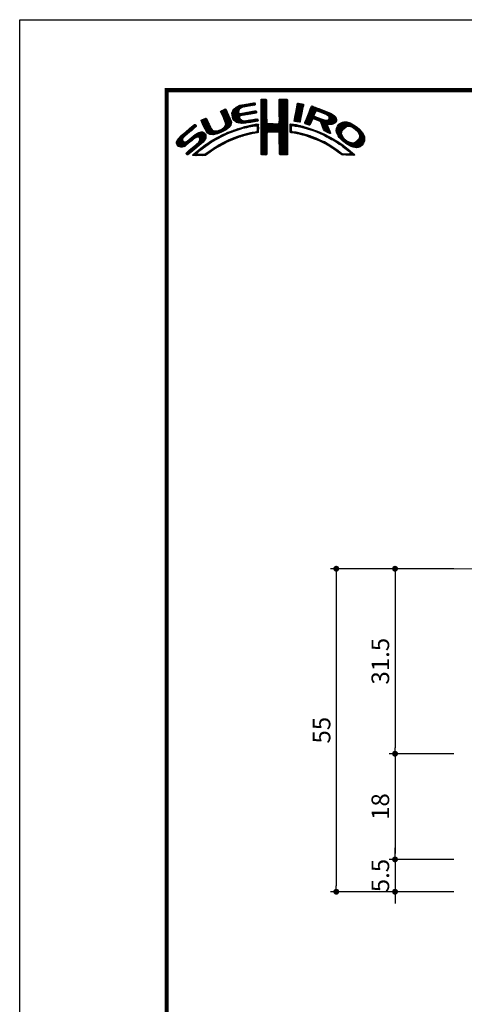
# Model space of a CAD drawing. Extents: x -20 to 440, y -20 to 317.
# Drawn here: x 0 to 76, y 129 to 297 of the extents above; entities that cross this region are included whole.
import ezdxf

# ---------------------------------------------------------------- set-up
doc = ezdxf.new("R2010")
doc.units = 0
doc.header["$LTSCALE"] = 5
doc.header["$MEASUREMENT"] = 0
doc.linetypes.add('CENTER', pattern=[2, 1.25, -0.25, 0.25, -0.25])
doc.layers.get('0').update_dxf_attribs({"linetype": 'CONTINUOUS'})
doc.layers.get('DEFPOINTS').update_dxf_attribs({"color": 252, "linetype": 'CONTINUOUS'})
doc.layers.add('CENTER', color=6, linetype='CENTER', lineweight=5)
doc.layers.add('SUNPOU', color=11, linetype='CONTINUOUS')
doc.layers.add('ZUWAKU', color=5, linetype='CONTINUOUS')
doc.styles.get("Standard").update_dxf_attribs({"font": 'txt', "bigfont": 'extfont.shx'})
doc.dimstyles.get("Standard").update_dxf_attribs({"dimtxt": 0.18, "dimasz": 0.18, "dimexe": 0.18, "dimexo": 0.0625, "dimgap": 0.09, "dimtad": 0, "dimtih": 1, "dimtoh": 1, "dimdec": 4, "dimzin": 0, "dimdsep": 46, "dimtxsty": 'Standard', "dimcen": 0.09, "dimadec": 0, "dimazin": 0, "dimtfac": 1, "dimtdec": 4, "dimtofl": 0, "dimtmove": 2, "dimatfit": 3, "dimfxl": 1, "dimtolj": 1, "dimtzin": 0, "dimarcsym": 0})

# ---------------------------------------------------------------- blocks, each defined once
blk = doc.blocks.new('_DOT')
at = {"color": 0, "linetype": 'ByBlock'}
blk.add_line((-0.5, 0), (-1, 0), dxfattribs=at)
at = {"color": 0, "linetype": 'ByBlock', "const_width": 0.5}
blk.add_lwpolyline([(-0.25, 0, 1), (0.25, 0, 1)], format="xyb", close=True, dxfattribs=at)
blk = doc.blocks.new('*D5')
at = {"layer": 'DEFPOINTS', "color": 0, "transparency": 16777216}
for p in [(73.86, 203.51), (63.86, 172.01), (73.86, 172.01)]:
    blk.add_point(p, dxfattribs=at)
at = {"layer": 'SUNPOU', "color": 0, "lineweight": -2, "transparency": 16777216}
for p, q in [((73.86, 203.51), (62.86, 203.51)), ((63.86, 202.51), (63.86, 173.01)), ((73.86, 172.01), (62.86, 172.01))]:
    blk.add_line(p, q, dxfattribs=at)
for p, rotation in [((63.86, 203.51), 90), ((63.86, 172.01), 270)]:
    blk.add_blockref('_DOT', p, dxfattribs=dict(at, rotation=rotation))
at = {"layer": 'SUNPOU', "color": 4, "transparency": 16777216, "insert": (61.36, 187.76), "char_height": 3, "attachment_point": 5, "rotation": 90}
blk.add_mtext('\\A1;31.5', dxfattribs=at)
blk = doc.blocks.new('*D7')
at = {"layer": 'DEFPOINTS', "color": 0, "transparency": 16777216}
for p in [(73.86, 154.01), (63.86, 148.51), (73.86, 148.51)]:
    blk.add_point(p, dxfattribs=at)
at = {"layer": 'SUNPOU', "color": 0, "lineweight": -2, "transparency": 16777216}
for p, q in [((63.86, 155.01), (63.86, 156.01)), ((73.86, 154.01), (62.86, 154.01)), ((63.86, 154.01), (63.86, 148.51)), ((73.86, 148.51), (62.86, 148.51)), ((63.86, 147.51), (63.86, 146.51))]:
    blk.add_line(p, q, dxfattribs=at)
for p, rotation in [((63.86, 154.01), 270), ((63.86, 148.51), 90)]:
    blk.add_blockref('_DOT', p, dxfattribs=dict(at, rotation=rotation))
at = {"layer": 'SUNPOU', "color": 4, "transparency": 16777216, "insert": (61.36, 151.26), "char_height": 3, "attachment_point": 5, "rotation": 90}
blk.add_mtext('\\A1;5.5', dxfattribs=at)
blk = doc.blocks.new('*D4')
at = {"layer": 'DEFPOINTS', "color": 0, "transparency": 16777216}
for p in [(73.86, 203.51), (53.86, 148.51), (73.86, 148.51)]:
    blk.add_point(p, dxfattribs=at)
at = {"layer": 'SUNPOU', "color": 0, "lineweight": -2, "transparency": 16777216}
for p, q in [((73.86, 203.51), (52.86, 203.51)), ((53.86, 202.51), (53.86, 149.51)), ((73.86, 148.51), (52.86, 148.51))]:
    blk.add_line(p, q, dxfattribs=at)
for p, rotation in [((53.86, 203.51), 90), ((53.86, 148.51), 270)]:
    blk.add_blockref('_DOT', p, dxfattribs=dict(at, rotation=rotation))
at = {"layer": 'SUNPOU', "color": 4, "transparency": 16777216, "insert": (51.36, 176.01), "char_height": 3, "attachment_point": 5, "rotation": 90}
blk.add_mtext('\\A1;55', dxfattribs=at)
blk = doc.blocks.new('*D14')
at = {"layer": 'DEFPOINTS', "color": 0, "transparency": 16777216}
for p in [(73.86, 172.01), (63.86, 154.01), (73.86, 154.01)]:
    blk.add_point(p, dxfattribs=at)
at = {"layer": 'SUNPOU', "color": 0, "lineweight": -2, "transparency": 16777216}
for p, q in [((73.86, 172.01), (62.86, 172.01)), ((63.86, 171.01), (63.86, 155.01)), ((73.86, 154.01), (62.86, 154.01))]:
    blk.add_line(p, q, dxfattribs=at)
for p, rotation in [((63.86, 172.01), 90), ((63.86, 154.01), 270)]:
    blk.add_blockref('_DOT', p, dxfattribs=dict(at, rotation=rotation))
at = {"layer": 'SUNPOU', "color": 4, "transparency": 16777216, "insert": (61.36, 163.01), "char_height": 3, "attachment_point": 5, "rotation": 90}
blk.add_mtext('\\A1;18', dxfattribs=at)
blk = doc.blocks.new('*X2')
at = {"color": 0}
for p, q in [((9.78, 7.31), (11.28, 8.8)), ((9.78, 7.48), (11.03, 8.74)), ((9.81, 7.15), (11.49, 8.84)), ((9.83, 7), (11.7, 8.87)), ((9.86, 7.74), (10.7, 8.58)), ((11.27, 8.27), (11.91, 8.91)), ((11.62, 8.44), (12.13, 8.94)), ((11.84, 8.48), (12.34, 8.99)), ((12.06, 8.53), (12.57, 9.03)), ((12.28, 8.57), (12.78, 9.07)), ((12.49, 8.6), (13, 9.11)), ((12.7, 8.63), (13.22, 9.15)), ((12.91, 8.67), (13.43, 9.19)), ((13.13, 8.71), (13.61, 9.19)), ((13.34, 8.74), (13.67, 9.08)), ((13.55, 8.78), (13.7, 8.93)), ((14.71, 9.59), (14.94, 9.82)), ((14.71, 9.41), (15.11, 9.81)), ((14.71, 9.23), (15.28, 9.8)), ((14.71, 9.06), (15.45, 9.79)), ((14.71, 8.88), (15.6, 9.77)), ((14.71, 8.7), (15.64, 9.63)), ((14.71, 8.53), (15.65, 9.46)), ((14.71, 8.35), (15.65, 9.28)), ((14.71, 8.17), (15.65, 9.11)), ((14.71, 8), (15.65, 8.93)), ((14.71, 7.82), (15.65, 8.75)), ((14.71, 7.64), (15.65, 8.58)), ((14.71, 7.47), (15.65, 8.4)), ((14.72, 9.77), (14.75, 9.8)), ((17.8, 8.08), (19.21, 9.49)), ((17.8, 7.9), (19.21, 9.31)), ((17.8, 7.72), (19.21, 9.14)), ((17.8, 7.55), (19.21, 8.96)), ((17.81, 8.44), (19.15, 9.78)), ((17.81, 8.26), (19.21, 9.66)), ((17.81, 7.38), (19.21, 8.78)), ((17.81, 7.21), (19.22, 8.61)), ((17.82, 8.63), (18.98, 9.79)), ((17.82, 8.8), (18.8, 9.79)), ((17.82, 8.98), (18.63, 9.79)), ((17.82, 9.16), (18.45, 9.79)), ((17.82, 9.34), (18.27, 9.79)), ((17.82, 9.51), (18.09, 9.79)), ((17.82, 9.69), (17.92, 9.79)), ((17.82, 7.04), (19.22, 8.43)), ((20.51, 7.08), (21.83, 8.39)), ((20.56, 7.3), (21.92, 8.66)), ((20.6, 7.52), (21.95, 8.86)), ((20.64, 7.74), (21.89, 8.98)), ((20.69, 7.96), (21.74, 9.01)), ((20.73, 8.18), (21.59, 9.04)), ((20.77, 8.4), (21.44, 9.07)), ((20.82, 8.62), (21.3, 9.1)), ((20.86, 8.84), (21.15, 9.13)), ((20.9, 9.06), (20.98, 9.14)), ((22.71, 7.15), (23.99, 8.43)), ((22.84, 7.46), (23.86, 8.48)), ((22.95, 7.75), (23.73, 8.52)), ((23.05, 8.02), (23.6, 8.58)), ((23.17, 8.32), (23.48, 8.63)), ((23.32, 8.65), (23.33, 8.66)), ((7.83, 7.66), (8.04, 7.86)), ((7.88, 7.52), (8.42, 8.06)), ((7.94, 7.41), (8.66, 8.13)), ((8, 7.29), (8.74, 8.03)), ((8.06, 7.17), (8.81, 7.92)), ((8.12, 7.05), (8.86, 7.8)), ((8.17, 6.94), (8.92, 7.68)), ((8.23, 6.82), (8.97, 7.55)), ((8.29, 6.7), (9.02, 7.43)), ((8.35, 6.58), (9.08, 7.31)), ((8.4, 6.46), (9.14, 7.19)), ((8.45, 6.33), (9.19, 7.07)), ((8.51, 6.21), (9.25, 6.95)), ((8.56, 6.08), (9.3, 6.83)), ((8.61, 5.96), (9.36, 6.71)), ((9.85, 6.85), (11, 7.99)), ((9.88, 6.7), (10.92, 7.74)), ((9.9, 6.54), (10.91, 7.55)), ((9.95, 6.41), (10.96, 7.43)), ((10.03, 8.08), (10.18, 8.24)), ((10.03, 6.31), (11.08, 7.36)), ((10.11, 6.22), (11.27, 7.38)), ((10.2, 6.13), (11.49, 7.42)), ((10.29, 6.05), (11.04, 6.8)), ((11.23, 6.99), (11.71, 7.47)), ((11.44, 7.02), (11.93, 7.51)), ((11.67, 7.07), (12.15, 7.55)), ((11.89, 7.12), (12.37, 7.59)), ((12.08, 7.13), (12.58, 7.63)), ((12.29, 7.16), (12.8, 7.67)), ((12.5, 7.2), (13.01, 7.71)), ((12.72, 7.24), (13.23, 7.75)), ((12.94, 7.28), (13.45, 7.79)), ((13.15, 7.32), (13.66, 7.83)), ((13.37, 7.35), (13.86, 7.85)), ((13.58, 7.39), (13.93, 7.74)), ((13.79, 7.43), (13.96, 7.59)), ((14.71, 7.29), (15.65, 8.23)), ((14.71, 7.11), (15.65, 8.05)), ((14.71, 6.94), (15.65, 7.87)), ((14.71, 6.76), (15.65, 7.7)), ((14.71, 6.58), (15.65, 7.52)), ((14.71, 6.41), (15.65, 7.34)), ((14.71, 6.23), (15.65, 7.17)), ((14.71, 6.05), (15.65, 6.99)), ((14.71, 5.88), (15.66, 6.82)), ((16.38, 4.18), (19.23, 7.03)), ((16.55, 4.18), (19.23, 6.85)), ((17.73, 5.71), (19.23, 7.21)), ((17.8, 5.95), (19.22, 7.38)), ((17.81, 6.14), (19.22, 7.56)), ((17.82, 6.86), (19.22, 8.26)), ((17.82, 6.33), (19.22, 7.73)), ((17.83, 6.69), (19.22, 8.08)), ((17.83, 6.52), (19.22, 7.91)), ((20.35, 6.2), (21.66, 7.52)), ((20.38, 6.06), (21.62, 7.3)), ((20.39, 6.42), (21.7, 7.73)), ((20.43, 6.64), (21.75, 7.96)), ((20.47, 6.86), (21.78, 8.17)), ((20.51, 6.01), (21.58, 7.08)), ((20.66, 5.98), (21.53, 6.85)), ((22.15, 5.71), (23.92, 7.48)), ((22.23, 5.97), (24.49, 8.22)), ((22.24, 5.62), (23.8, 7.18)), ((22.35, 6.26), (24.36, 8.27)), ((22.37, 5.58), (23.76, 6.97)), ((22.46, 6.55), (24.23, 8.32)), ((22.51, 5.54), (23.83, 6.86)), ((22.58, 6.85), (24.11, 8.38)), ((23.58, 6.44), (23.95, 6.8)), ((23.74, 6.41), (24.08, 6.75)), ((24.25, 7.81), (24.62, 8.18)), ((24.4, 7.78), (24.74, 8.13)), ((24.53, 7.73), (24.87, 8.08)), ((24.65, 7.68), (25, 8.03)), ((24.78, 7.63), (25.13, 7.98)), ((24.9, 7.58), (25.25, 7.93)), ((25.03, 7.53), (25.38, 7.88)), ((25.15, 7.47), (25.51, 7.83)), ((25.17, 5.19), (27.06, 7.09)), ((25.22, 5.06), (27.16, 7.01)), ((25.26, 4.93), (27.25, 6.92)), ((25.28, 7.42), (25.64, 7.78)), ((25.31, 4.8), (27.33, 6.82)), ((25.4, 7.37), (25.77, 7.73)), ((25.53, 7.32), (25.89, 7.68)), ((25.66, 7.27), (26.02, 7.64)), ((25.78, 7.22), (26.15, 7.59)), ((25.9, 7.16), (26.28, 7.54)), ((26, 7.09), (26.4, 7.49)), ((26.09, 7), (26.53, 7.44)), ((26.18, 6.91), (26.66, 7.39)), ((26.18, 5.49), (27.41, 6.73)), ((26.24, 6.44), (26.96, 7.16)), ((26.25, 6.8), (26.76, 7.31)), ((26.26, 6.64), (26.86, 7.24)), ((0.31, 2.26), (3.52, 5.46)), ((0.31, 2.43), (3.33, 5.45)), ((1.84, 3.61), (3.59, 5.36)), ((2.86, 4.45), (3.67, 5.26)), ((4.52, 6.11), (4.74, 6.33)), ((4.57, 5.98), (5.07, 6.48)), ((4.62, 5.86), (5.35, 6.59)), ((4.68, 5.75), (5.43, 6.49)), ((4.75, 5.63), (5.49, 6.37)), ((4.81, 5.52), (5.55, 6.25)), ((4.87, 5.4), (5.6, 6.13)), ((4.93, 5.28), (5.66, 6.01)), ((4.98, 5.16), (5.71, 5.89)), ((5.04, 5.04), (5.76, 5.76)), ((5.09, 4.92), (5.83, 5.65)), ((5.15, 4.79), (5.89, 5.54)), ((5.2, 4.67), (5.95, 5.42)), ((5.27, 4.56), (6.01, 5.3)), ((5.33, 4.44), (6.07, 5.19)), ((5.39, 4.32), (6.13, 5.07)), ((7.58, 4.04), (9.63, 6.09)), ((7.86, 4.15), (9.65, 5.94)), ((8.23, 4.34), (9.65, 5.76)), ((8.6, 5.24), (9.58, 6.22)), ((8.61, 4.54), (9.59, 5.52)), ((8.66, 5.84), (9.42, 6.59)), ((8.69, 5.68), (9.47, 6.47)), ((8.7, 5.52), (9.53, 6.34)), ((9.25, 5), (9.32, 5.07)), ((10.39, 5.97), (11.06, 6.64)), ((10.49, 5.89), (11.12, 6.53)), ((10.6, 5.83), (11.22, 6.44)), ((10.73, 5.78), (11.31, 6.36)), ((10.88, 5.75), (11.41, 6.28)), ((11.03, 5.73), (11.52, 6.21)), ((11.19, 5.71), (11.65, 6.17)), ((11.34, 5.68), (11.8, 6.14)), ((11.51, 5.68), (11.97, 6.14)), ((11.55, 4.84), (11.81, 5.09)), ((11.71, 5.7), (12.18, 6.17)), ((11.79, 4.9), (12.06, 5.16)), ((11.9, 5.72), (12.39, 6.21)), ((12.03, 4.96), (12.28, 5.21)), ((12.08, 5.72), (12.6, 6.24)), ((12.26, 5.01), (12.51, 5.26)), ((12.32, 5.78), (12.81, 6.27)), ((12.48, 5.06), (12.74, 5.32)), ((12.52, 5.8), (13.02, 6.31)), ((12.71, 5.11), (12.97, 5.37)), ((12.72, 5.83), (13.24, 6.34)), ((12.92, 5.85), (13.45, 6.38)), ((12.93, 5.15), (13.2, 5.43)), ((13.14, 5.89), (13.66, 6.41)), ((13.16, 5.2), (13.42, 5.47)), ((13.36, 5.94), (13.88, 6.46)), ((13.38, 5.25), (13.64, 5.51)), ((13.58, 5.98), (14.08, 6.48)), ((13.61, 5.3), (13.86, 5.56)), ((13.78, 5.3), (14.07, 5.58)), ((13.8, 6.02), (14.16, 6.38)), ((13.94, 5.28), (14.23, 5.57)), ((14.02, 6.06), (14.2, 6.24)), ((14.03, 5.19), (14.26, 5.42)), ((14.06, 4.87), (14.25, 5.06)), ((14.07, 5.05), (14.25, 5.23)), ((14.71, 5.7), (15.66, 6.64)), ((14.71, 5.52), (15.66, 6.47)), ((14.71, 5.35), (15.67, 6.3)), ((14.71, 5.17), (15.67, 6.13)), ((14.71, 4.99), (15.69, 5.96)), ((14.71, 4.82), (15.7, 5.8)), ((14.71, 4.64), (15.78, 5.71)), ((14.72, 3.76), (16.63, 5.67)), ((14.72, 3.94), (16.45, 5.67)), ((14.72, 4.11), (16.28, 5.67)), ((14.72, 4.29), (16.1, 5.67)), ((14.72, 4.46), (15.92, 5.67)), ((14.72, 3.58), (16.8, 5.66)), ((14.72, 3.41), (16.97, 5.65)), ((14.72, 3.23), (17.13, 5.64)), ((15.84, 4.18), (17.3, 5.63)), ((16.02, 4.18), (17.47, 5.62)), ((16.2, 4.18), (17.68, 5.66)), ((16.73, 4.18), (19.23, 6.68)), ((16.91, 4.18), (19.23, 6.5)), ((17.09, 4.18), (19.23, 6.33)), ((17.27, 4.19), (19.23, 6.15)), ((17.44, 4.19), (19.23, 5.97)), ((17.62, 4.19), (19.23, 5.8)), ((17.73, 4.12), (19.23, 5.62)), ((17.79, 4.01), (19.23, 5.44)), ((17.8, 3.84), (19.23, 5.27)), ((17.81, 3.67), (19.23, 5.09)), ((19.67, 5), (20.21, 5.54)), ((19.67, 4.82), (19.9, 5.05)), ((19.68, 5.54), (19.73, 5.59)), ((19.68, 5.36), (19.89, 5.57)), ((19.68, 5.18), (20.05, 5.56)), ((20.16, 5.31), (20.37, 5.52)), ((20.32, 5.29), (20.52, 5.5)), ((20.45, 5.25), (20.68, 5.47)), ((20.61, 5.23), (20.81, 5.43)), ((20.79, 5.23), (20.96, 5.4)), ((20.81, 5.96), (21.48, 6.63)), ((20.93, 5.2), (21.1, 5.37)), ((20.97, 5.94), (21.45, 6.42)), ((21.07, 5.16), (21.25, 5.34)), ((21.12, 5.92), (21.42, 6.21)), ((21.21, 5.13), (21.39, 5.31)), ((21.28, 5.9), (21.39, 6.01)), ((21.35, 5.09), (21.52, 5.26)), ((21.5, 5.06), (21.66, 5.22)), ((21.63, 5.02), (21.82, 5.2)), ((21.77, 4.97), (21.95, 5.16)), ((21.92, 4.95), (22.09, 5.12)), ((22.06, 4.92), (22.23, 5.08)), ((22.2, 4.88), (22.38, 5.05)), ((22.64, 5.49), (23.43, 6.28)), ((22.77, 5.45), (23.27, 5.94)), ((22.91, 5.41), (23.14, 5.64)), ((23.88, 6.38), (24.21, 6.71)), ((24.01, 6.33), (24.33, 6.66)), ((24.13, 6.27), (24.46, 6.61)), ((24.25, 6.22), (24.59, 6.56)), ((24.38, 6.17), (24.71, 6.51)), ((24.51, 6.12), (24.84, 6.46)), ((24.64, 6.08), (24.97, 6.41)), ((24.77, 6.03), (25.09, 6.36)), ((24.85, 5.94), (25.22, 6.31)), ((24.93, 5.84), (25.35, 6.26)), ((24.98, 5.71), (25.5, 6.23)), ((25.02, 5.58), (25.64, 6.19)), ((25.07, 5.45), (25.8, 6.18)), ((25.12, 5.32), (26, 6.2)), ((25.36, 4.68), (26.04, 5.35)), ((25.42, 4.56), (26.06, 5.2)), ((25.48, 4.45), (26.1, 5.07)), ((26.36, 5.5), (27.46, 6.6)), ((26.54, 5.5), (27.51, 6.47)), ((26.72, 5.5), (27.55, 6.33)), ((26.97, 5.58), (27.54, 6.15)), ((27.51, 4.36), (29.12, 5.96)), ((27.52, 4.53), (28.95, 5.97)), ((27.54, 4.21), (29.29, 5.95)), ((27.54, 4.74), (28.76, 5.95)), ((27.6, 4.08), (29.43, 5.92)), ((27.61, 4.98), (28.5, 5.87)), ((27.65, 3.96), (29.57, 5.88)), ((27.71, 3.84), (29.7, 5.84)), ((27.88, 5.43), (28.06, 5.61)), ((29.02, 4.97), (29.84, 5.8)), ((29.42, 5.2), (29.96, 5.74)), ((29.62, 5.23), (30.08, 5.68)), ((29.77, 5.2), (30.19, 5.62)), ((29.91, 5.16), (30.3, 5.55)), ((30.05, 5.12), (30.41, 5.49)), ((30.18, 5.08), (30.53, 5.42)), ((30.3, 5.02), (30.64, 5.36)), ((30.42, 4.96), (30.75, 5.29)), ((30.51, 4.88), (30.85, 5.21)), ((30.61, 4.8), (30.94, 5.13)), ((30.71, 4.72), (31.04, 5.05)), ((0.38, 2.67), (2.31, 4.61)), ((0.6, 3.08), (1.28, 3.75)), ((1.29, 1.65), (3.27, 3.63)), ((1.55, 1.72), (3.8, 3.98)), ((1.92, 1.92), (4.16, 4.16)), ((2.12, 0.35), (5.33, 3.56)), ((2.37, 0.43), (5.32, 3.38)), ((2.87, 2.69), (4.38, 4.21)), ((3.59, 3.24), (4.59, 4.23)), ((3.86, 3.33), (4.76, 4.23)), ((4.04, 3.33), (4.88, 4.18)), ((4.15, 3.27), (4.99, 4.11)), ((4.22, 2.63), (5.3, 3.71)), ((4.25, 3.19), (5.08, 4.02)), ((4.31, 3.08), (5.16, 3.92)), ((4.32, 2.9), (5.24, 3.83)), ((5.45, 4.21), (6.18, 4.94)), ((5.52, 4.11), (6.24, 4.82)), ((5.6, 4.01), (6.3, 4.71)), ((5.72, 3.95), (6.37, 4.6)), ((5.84, 3.89), (6.47, 4.53)), ((5.95, 3.83), (6.58, 4.46)), ((6.09, 3.79), (6.73, 4.43)), ((6.26, 3.78), (6.9, 4.42)), ((6.43, 3.77), (7.08, 4.43)), ((6.59, 3.77), (7.26, 4.43)), ((6.82, 3.81), (7.52, 4.52)), ((6.91, 2.84), (7.47, 3.41)), ((7.04, 3.86), (7.8, 4.62)), ((7.26, 3.9), (8.18, 4.83)), ((7.32, 3.07), (7.83, 3.59)), ((7.72, 3.3), (8.19, 3.77)), ((8.1, 3.51), (8.49, 3.89)), ((8.43, 3.66), (8.84, 4.07)), ((8.76, 3.81), (9.14, 4.19)), ((9.09, 3.96), (9.43, 4.3)), ((9.39, 4.08), (9.73, 4.42)), ((9.68, 4.2), (10, 4.52)), ((9.97, 4.31), (10.26, 4.61)), ((10.04, 2.97), (10.43, 3.36)), ((10.24, 4.41), (10.53, 4.7)), ((10.32, 3.08), (10.71, 3.46)), ((10.51, 4.5), (10.81, 4.8)), ((10.63, 3.21), (10.98, 3.55)), ((10.77, 4.58), (11.08, 4.89)), ((10.89, 3.29), (11.23, 3.63)), ((11.03, 4.67), (11.32, 4.96)), ((11.14, 3.37), (11.49, 3.71)), ((11.3, 4.75), (11.56, 5.02)), ((11.43, 3.48), (11.75, 3.79)), ((11.69, 3.56), (11.99, 3.86)), ((11.93, 3.62), (12.22, 3.91)), ((12.17, 3.68), (12.45, 3.96)), ((12.4, 3.74), (12.67, 4.01)), ((12.63, 3.79), (12.9, 4.06)), ((12.86, 3.85), (13.15, 4.13)), ((13.09, 3.9), (13.34, 4.15)), ((13.32, 3.95), (13.54, 4.17)), ((13.55, 4), (13.76, 4.21)), ((13.77, 4.05), (14.25, 4.53)), ((13.97, 4.07), (14.24, 4.35)), ((14.06, 4.69), (14.26, 4.89)), ((14.06, 4.51), (14.25, 4.71)), ((14.72, 3.06), (15.75, 4.09)), ((14.72, 2.88), (15.69, 3.84)), ((14.73, 2.7), (15.67, 3.65)), ((14.73, 2.53), (15.67, 3.47)), ((17.82, 3.5), (19.23, 4.91)), ((17.82, 3.32), (19.23, 4.74)), ((17.82, 3.15), (19.23, 4.56)), ((17.82, 2.97), (19.23, 4.39)), ((17.83, 2.8), (19.24, 4.21)), ((17.83, 2.63), (19.24, 4.03)), ((17.83, 2.45), (19.24, 3.86)), ((17.84, 2.28), (19.24, 3.68)), ((17.84, 2.1), (19.24, 3.51)), ((19.67, 4.64), (19.9, 4.87)), ((19.67, 4.47), (19.89, 4.69)), ((19.67, 4.29), (19.89, 4.51)), ((19.71, 4.16), (19.94, 4.38)), ((19.83, 4.1), (20.02, 4.29)), ((19.99, 4.08), (20.15, 4.24)), ((20.15, 4.06), (20.31, 4.22)), ((20.29, 4.03), (20.46, 4.2)), ((20.45, 4.01), (20.62, 4.18)), ((20.6, 3.98), (20.77, 4.15)), ((20.75, 3.96), (20.92, 4.12)), ((20.9, 3.93), (21.06, 4.09)), ((21.04, 3.89), (21.21, 4.06)), ((21.19, 3.86), (21.36, 4.03)), ((21.33, 3.83), (21.51, 4.01)), ((21.47, 3.79), (21.65, 3.98)), ((21.61, 3.75), (21.8, 3.95)), ((21.75, 3.72), (21.94, 3.91)), ((21.89, 3.68), (22.07, 3.86)), ((22.03, 3.64), (22.21, 3.82)), ((22.17, 3.61), (22.34, 3.78)), ((22.31, 3.57), (22.47, 3.74)), ((22.34, 4.84), (22.51, 5.01)), ((22.44, 3.52), (22.61, 3.69)), ((22.48, 4.8), (22.64, 4.96)), ((22.57, 3.48), (22.74, 3.65)), ((22.62, 4.76), (22.77, 4.92)), ((22.7, 3.43), (22.88, 3.61)), ((22.75, 4.72), (22.9, 4.87)), ((22.83, 3.39), (23.01, 3.57)), ((22.88, 4.67), (23.04, 4.83)), ((22.96, 3.34), (23.15, 3.52)), ((23.01, 4.63), (23.17, 4.78)), ((23.09, 3.29), (23.28, 3.48)), ((23.15, 4.59), (23.3, 4.74)), ((23.22, 3.25), (23.4, 3.43)), ((23.28, 4.54), (23.43, 4.69)), ((23.35, 3.2), (23.53, 3.38)), ((23.41, 4.5), (23.56, 4.64)), ((23.55, 4.45), (23.69, 4.6)), ((23.68, 4.41), (23.82, 4.55)), ((23.81, 4.37), (23.95, 4.5)), ((23.94, 4.32), (24.07, 4.45)), ((24.06, 4.26), (24.2, 4.4)), ((24.19, 4.21), (24.33, 4.35)), ((24.31, 4.16), (24.45, 4.3)), ((24.43, 4.1), (24.58, 4.25)), ((24.56, 4.05), (24.7, 4.19)), ((24.68, 4), (24.82, 4.14)), ((24.8, 3.94), (24.95, 4.09)), ((24.93, 3.89), (25.07, 4.03)), ((25.05, 3.84), (25.19, 3.98)), ((25.18, 3.79), (25.32, 3.93)), ((25.29, 3.72), (25.44, 3.87)), ((25.41, 3.66), (25.56, 3.82)), ((25.52, 3.6), (25.68, 3.76)), ((25.58, 4.37), (26.16, 4.94)), ((25.65, 3.55), (25.8, 3.7)), ((25.7, 4.31), (26.21, 4.82)), ((25.76, 3.49), (25.92, 3.64)), ((25.82, 4.25), (26.27, 4.7)), ((25.87, 3.42), (26.04, 3.59)), ((25.93, 4.19), (26.32, 4.58)), ((25.99, 3.37), (26.16, 3.53)), ((26.05, 4.13), (26.37, 4.45)), ((26.11, 3.31), (26.27, 3.47)), ((26.17, 4.08), (26.43, 4.33)), ((26.23, 3.25), (26.39, 3.41)), ((26.3, 4.02), (26.47, 4.2)), ((26.42, 3.97), (26.52, 4.07)), ((27.76, 3.72), (28.69, 4.65)), ((27.82, 3.6), (28.46, 4.24)), ((27.88, 3.49), (28.42, 4.02)), ((27.96, 3.38), (28.43, 3.86)), ((28.03, 3.28), (28.48, 3.73)), ((28.12, 3.19), (28.53, 3.6)), ((28.21, 3.1), (28.59, 3.49)), ((28.29, 3.01), (28.66, 3.38)), ((30.17, 1.71), (32.17, 3.71)), ((30.3, 1.67), (32.22, 3.58)), ((30.44, 1.63), (32.27, 3.45)), ((30.8, 4.64), (31.13, 4.97)), ((30.9, 4.56), (31.23, 4.89)), ((30.99, 4.48), (31.33, 4.81)), ((31.09, 4.4), (31.42, 4.73)), ((31.16, 4.29), (31.5, 4.63)), ((31.23, 4.18), (31.58, 4.54)), ((31.3, 4.07), (31.67, 4.44)), ((31.33, 3.05), (32.11, 3.83)), ((31.37, 3.97), (31.75, 4.35)), ((31.42, 3.85), (31.83, 4.25)), ((31.44, 3.33), (32.05, 3.94)), ((31.45, 3.7), (31.91, 4.16)), ((31.48, 3.55), (31.98, 4.05)), ((0.36, 2.13), (1.43, 3.2)), ((0.45, 2.04), (1.37, 2.96)), ((0.53, 1.94), (1.4, 2.81)), ((0.61, 1.85), (1.46, 2.7)), ((0.71, 1.77), (1.55, 2.61)), ((0.84, 1.72), (1.68, 2.56)), ((0.97, 1.68), (1.86, 2.56)), ((1.12, 1.65), (2.25, 2.78)), ((2.04, 0.45), (3.84, 2.25)), ((3.35, 1.23), (5.32, 3.2)), ((3.41, 0.23), (5.25, 2.07)), ((4.41, 2.12), (5.08, 2.78)), ((4.77, 1.41), (5.74, 2.38)), ((5.45, 1.91), (6.25, 2.72)), ((6, 2.29), (6.67, 2.95)), ((6.5, 2.62), (7.08, 3.19)), ((6.79, 1.31), (7.39, 1.91)), ((7.26, 1.6), (7.82, 2.16)), ((7.65, 1.82), (8.19, 2.35)), ((8.04, 2.03), (8.54, 2.53)), ((8.43, 2.25), (8.89, 2.71)), ((8.8, 2.43), (9.25, 2.88)), ((9.13, 2.59), (9.55, 3.01)), ((9.44, 2.73), (9.86, 3.14)), ((9.76, 2.86), (10.16, 3.26)), ((14.73, 2.35), (15.68, 3.3)), ((14.73, 2.18), (15.68, 3.13)), ((14.73, 2), (15.68, 2.95)), ((14.73, 1.83), (15.68, 2.77)), ((14.73, 1.65), (15.67, 2.59)), ((14.73, 1.47), (15.67, 2.41)), ((14.73, 1.3), (15.67, 2.23)), ((14.73, 1.12), (15.67, 2.06)), ((14.74, 0.95), (15.67, 1.88)), ((14.74, 0.77), (15.67, 1.7)), ((17.84, 1.93), (19.24, 3.33)), ((17.84, 1.76), (19.24, 3.15)), ((17.85, 1.58), (19.24, 2.98)), ((17.85, 1.41), (19.24, 2.8)), ((17.85, 1.24), (19.24, 2.63)), ((17.85, 1.06), (19.24, 2.45)), ((17.86, 0.89), (19.24, 2.27)), ((17.87, 0.72), (19.24, 2.1)), ((17.87, 0.55), (19.24, 1.92)), ((17.9, 0.4), (19.24, 1.74)), ((23.48, 3.15), (23.66, 3.33)), ((23.61, 3.11), (23.79, 3.28)), ((23.74, 3.06), (23.92, 3.23)), ((23.87, 3.01), (24.04, 3.18)), ((23.99, 2.96), (24.17, 3.13)), ((24.12, 2.9), (24.29, 3.07)), ((24.24, 2.85), (24.41, 3.02)), ((24.37, 2.8), (24.53, 2.96)), ((24.49, 2.75), (24.65, 2.91)), ((24.61, 2.69), (24.77, 2.85)), ((24.74, 2.64), (24.89, 2.79)), ((24.86, 2.58), (25.01, 2.74)), ((24.97, 2.52), (25.13, 2.68)), ((25.09, 2.46), (25.26, 2.63)), ((25.21, 2.4), (25.38, 2.57)), ((25.33, 2.35), (25.5, 2.52)), ((25.44, 2.29), (25.61, 2.45)), ((25.56, 2.23), (25.72, 2.38)), ((25.68, 2.16), (25.83, 2.32)), ((25.79, 2.1), (25.94, 2.25)), ((25.9, 2.03), (26.05, 2.18)), ((26.01, 1.97), (26.16, 2.12)), ((26.12, 1.9), (26.27, 2.05)), ((26.23, 1.84), (26.38, 1.99)), ((26.34, 3.18), (26.5, 3.34)), ((26.34, 1.77), (26.5, 1.92)), ((26.45, 3.11), (26.61, 3.28)), ((26.45, 1.71), (26.61, 1.86)), ((26.56, 3.05), (26.72, 3.21)), ((26.56, 1.63), (26.72, 1.79)), ((26.66, 1.56), (26.83, 1.73)), ((26.67, 2.98), (26.83, 3.14)), ((26.8, 2.93), (26.94, 3.08)), ((26.93, 2.89), (27.05, 3.01)), ((27.04, 2.82), (27.17, 2.95)), ((27.14, 2.75), (27.28, 2.88)), ((27.25, 2.68), (27.39, 2.82)), ((27.36, 2.61), (27.51, 2.76)), ((27.47, 2.54), (27.62, 2.7)), ((27.58, 2.47), (27.73, 2.63)), ((27.68, 2.4), (27.84, 2.56)), ((27.79, 2.33), (27.95, 2.49)), ((27.89, 2.26), (28.05, 2.42)), ((27.99, 2.18), (28.16, 2.35)), ((28.1, 2.12), (28.27, 2.28)), ((28.21, 2.05), (28.37, 2.21)), ((28.32, 1.98), (28.48, 2.14)), ((28.38, 2.92), (28.72, 3.26)), ((28.42, 1.91), (28.58, 2.06)), ((28.47, 2.84), (28.8, 3.17)), ((28.52, 1.83), (28.68, 1.99)), ((28.56, 2.75), (28.89, 3.08)), ((28.62, 1.75), (28.78, 1.91)), ((28.65, 2.66), (28.97, 2.98)), ((28.73, 1.69), (28.88, 1.84)), ((28.75, 2.59), (29.06, 2.89)), ((28.83, 1.61), (28.98, 1.76)), ((28.85, 2.51), (29.15, 2.81)), ((28.93, 1.53), (29.08, 1.68)), ((28.94, 2.43), (29.25, 2.73)), ((29.04, 2.35), (29.35, 2.66)), ((29.14, 2.27), (29.47, 2.6)), ((29.24, 2.19), (29.59, 2.54)), ((29.35, 2.12), (29.7, 2.48)), ((29.46, 2.06), (29.84, 2.44)), ((29.58, 2), (29.98, 2.4)), ((29.69, 1.94), (30.12, 2.36)), ((29.81, 1.88), (30.26, 2.33)), ((29.92, 1.82), (30.45, 2.34)), ((30.04, 1.76), (30.72, 2.43)), ((30.59, 1.6), (32.31, 3.31)), ((30.74, 1.57), (32.32, 3.15)), ((30.89, 1.54), (32.32, 2.97)), ((31.1, 1.58), (32.31, 2.79)), ((31.33, 1.63), (32.24, 2.54)), ((31.76, 1.89), (31.99, 2.12)), ((1.95, 0.54), (2.7, 1.29)), ((3.09, 0.27), (3.59, 0.76)), ((3.24, 0.23), (4.54, 1.54)), ((3.58, 0.22), (3.83, 0.47)), ((3.75, 0.22), (3.96, 0.42)), ((3.93, 0.21), (4.13, 0.42)), ((4.13, 0.24), (4.31, 0.42)), ((4.3, 0.23), (4.48, 0.41)), ((4.47, 0.22), (4.66, 0.41)), ((4.63, 0.21), (4.84, 0.42)), ((4.82, 0.22), (5.03, 0.43)), ((5, 0.23), (5.28, 0.5)), ((5.19, 0.24), (5.81, 0.86)), ((5.65, 0.52), (6.39, 1.26)), ((6.24, 0.93), (6.9, 1.6)), ((14.74, 0.6), (15.67, 1.53)), ((14.74, 0.42), (15.67, 1.35)), ((14.82, 0.33), (15.67, 1.17)), ((15, 0.32), (15.67, 1)), ((15.17, 0.32), (15.67, 0.82)), ((15.36, 0.33), (15.67, 0.64)), ((15.55, 0.35), (15.67, 0.46)), ((18.01, 0.33), (19.24, 1.57)), ((18.18, 0.32), (19.24, 1.39)), ((18.35, 0.32), (19.24, 1.21)), ((18.52, 0.32), (19.24, 1.04)), ((18.7, 0.31), (19.24, 0.86)), ((18.87, 0.31), (19.24, 0.68)), ((19.07, 0.33), (19.24, 0.51)), ((26.79, 1.51), (26.93, 1.65)), ((26.91, 1.45), (27.04, 1.58)), ((27.01, 1.37), (27.14, 1.51)), ((27.11, 1.3), (27.25, 1.44)), ((27.21, 1.22), (27.35, 1.36)), ((27.31, 1.15), (27.45, 1.29)), ((27.41, 1.07), (27.56, 1.22)), ((27.51, 1), (27.66, 1.15)), ((27.62, 0.92), (27.77, 1.07)), ((27.72, 0.85), (27.87, 1)), ((27.82, 0.77), (27.97, 0.92)), ((27.93, 0.7), (28.07, 0.85)), ((28.03, 0.63), (28.17, 0.77)), ((28.13, 0.55), (28.27, 0.69)), ((28.23, 0.47), (28.37, 0.62)), ((28.33, 0.4), (28.48, 0.55)), ((28.43, 0.32), (28.6, 0.49)), ((28.59, 0.3), (28.78, 0.49)), ((28.76, 0.3), (28.95, 0.49)), ((28.94, 0.3), (29.13, 0.49)), ((29.03, 1.45), (29.18, 1.61)), ((29.11, 0.3), (29.3, 0.49)), ((29.12, 1.37), (29.28, 1.53)), ((29.22, 1.29), (29.38, 1.45)), ((29.29, 0.29), (29.48, 0.48)), ((29.32, 1.21), (29.48, 1.38)), ((29.42, 1.13), (29.58, 1.3)), ((29.46, 0.29), (29.65, 0.48)), ((29.51, 1.05), (29.68, 1.22)), ((29.61, 0.97), (29.77, 1.14)), ((29.64, 0.29), (29.89, 0.55)), ((29.7, 0.88), (29.87, 1.05)), ((29.82, 0.82), (29.96, 0.97)), ((29.82, 0.29), (30.25, 0.73)), ((29.89, 0.72), (30.06, 0.89)), ((29.94, 0.59), (30.15, 0.81)), ((29.99, 0.29), (30.35, 0.65)), ((30.17, 0.29), (30.44, 0.57)), ((30.35, 0.29), (30.54, 0.48)), ((30.52, 0.29), (30.63, 0.4))]:
    blk.add_line(p, q, dxfattribs=at)
blk = doc.blocks.new('LOGO')
for points in [[(13.7, 9.02), (13.7, 8.83), (13.61, 8.79), (13.23, 8.73), (12.56, 8.61), (12.36, 8.59), (11.59, 8.43), (11.36, 8.33), (11.07, 8.13), (10.95, 7.9), (10.89, 7.59), (10.94, 7.45), (11.06, 7.36), (11.26, 7.38), (11.49, 7.42), (12.14, 7.55), (13.62, 7.82), (13.82, 7.85), (13.88, 7.85), (13.95, 7.7), (13.96, 7.54), (13.95, 7.49), (13.83, 7.43), (13, 7.29), (12.17, 7.14), (11.86, 7.12), (11.44, 7.02), (11.15, 6.98), (11.06, 6.86), (11.02, 6.73), (11.09, 6.55), (11.44, 6.25), (11.6, 6.18), (11.89, 6.13), (12.94, 6.29), (13.43, 6.38), (13.67, 6.41), (14.03, 6.49), (14.12, 6.47), (14.19, 6.33), (14.21, 6.19), (14.17, 6.09), (13.8, 6.02), (12.96, 5.86), (12.29, 5.78), (12.09, 5.72), (11.9, 5.72), (11.44, 5.67), (10.77, 5.76), (10.55, 5.85), (10.14, 6.18), (9.92, 6.45), (9.76, 7.43), (9.89, 7.83), (10.06, 8.14), (10.49, 8.48), (11.12, 8.77), (12.17, 8.95), (12.59, 9.03), (13.48, 9.2), (13.5, 9.21), (13.62, 9.19), (13.7, 9.02)], [(15.64, 9.7), (15.66, 6.7), (15.67, 6.18), (15.7, 5.78), (15.83, 5.67), (16.74, 5.67), (17.37, 5.62), (17.56, 5.62), (17.7, 5.67), (17.79, 5.79), (17.83, 6.45), (17.82, 7.03), (17.8, 7.61), (17.8, 7.8), (17.82, 8.72), (17.82, 9.74), (17.84, 9.79), (19.15, 9.79), (19.21, 9.7), (19.23, 6.38), (19.23, 5.07), (19.24, 2.47), (19.24, 0.49), (19.21, 0.36), (19.21, 0.35), (18.9, 0.31), (17.94, 0.33), (17.88, 0.44), (17.86, 1.02), (17.82, 3.2), (17.82, 3.49), (17.8, 4), (17.74, 4.12), (17.62, 4.19), (15.82, 4.18), (15.71, 4.03), (15.67, 3.73), (15.68, 3.07), (15.67, 2.19), (15.67, 0.44), (15.62, 0.35), (15.15, 0.32), (14.82, 0.33), (14.74, 0.42), (14.73, 2.43), (14.71, 4.56), (14.71, 9.73), (14.73, 9.79), (14.8, 9.82), (15.59, 9.79), (15.64, 9.7)], [(21.95, 8.89), (21.91, 8.62), (21.82, 8.37), (21.73, 7.85), (21.7, 7.76), (21.61, 7.23), (21.54, 6.89), (21.49, 6.73), (21.38, 6), (21.35, 5.92), (21.3, 5.89), (20.54, 6), (20.37, 6.06), (20.33, 6.09), (20.5, 7.02), (20.61, 7.56), (20.91, 9.12), (21.03, 9.15), (21.91, 8.97), (21.95, 8.89)], [(23.71, 8.53), (23.9, 8.47), (24.15, 8.36), (24.29, 8.29), (24.56, 8.2), (26.67, 7.39), (27.21, 6.98), (27.41, 6.73), (27.55, 6.38), (27.54, 6.13), (27.41, 5.85), (27.18, 5.68), (27, 5.59), (26.74, 5.5), (26.12, 5.49), (26.03, 5.39), (26.07, 5.15), (26.42, 4.35), (26.54, 4.02), (26.54, 3.95), (26.43, 3.96), (26.01, 4.15), (25.5, 4.41), (25.36, 4.67), (24.91, 5.88), (24.76, 6.03), (24.21, 6.23), (23.94, 6.36), (23.62, 6.45), (23.49, 6.41), (23.3, 6.02), (23.08, 5.49), (23, 5.41), (22.88, 5.41), (22.24, 5.62), (22.15, 5.72), (22.18, 5.85), (22.42, 6.45), (22.67, 7.06), (22.9, 7.61), (23.09, 8.14), (23.29, 8.6), (23.33, 8.66), (23.5, 8.62), (23.71, 8.53)], [(8.83, 7.88), (8.95, 7.59), (9.48, 6.45), (9.62, 6.13), (9.67, 5.82), (9.55, 5.39), (9.3, 5.06), (9.12, 4.88), (8.76, 4.62), (7.85, 4.14), (7.55, 4.03), (7.33, 3.92), (6.59, 3.76), (6.01, 3.8), (5.59, 4.02), (5.42, 4.25), (5.32, 4.47), (5.19, 4.71), (4.89, 5.36), (4.61, 5.88), (4.51, 6.14), (4.55, 6.25), (5.29, 6.59), (5.38, 6.59), (5.59, 6.18), (5.78, 5.73), (5.89, 5.54), (6.13, 5.07), (6.23, 4.82), (6.38, 4.59), (6.6, 4.45), (6.83, 4.42), (7.29, 4.43), (7.47, 4.51), (7.67, 4.55), (8.14, 4.79), (8.55, 5.14), (8.7, 5.47), (8.68, 5.8), (8.45, 6.35), (8.3, 6.68), (7.85, 7.59), (7.82, 7.7), (7.85, 7.78), (8.21, 7.94), (8.45, 8.08), (8.62, 8.15), (8.68, 8.13), (8.83, 7.88)], [(24.88, 7.59), (25.83, 7.2), (26.02, 7.08), (26.23, 6.86), (26.27, 6.73), (26.25, 6.47), (26.17, 6.32), (26.02, 6.2), (25.71, 6.18), (25.31, 6.27), (24.21, 6.7), (23.84, 6.85), (23.76, 6.96), (23.8, 7.18), (24.02, 7.72), (24.11, 7.8), (24.15, 7.82), (24.36, 7.8), (24.88, 7.59)], [(3.68, 5.25), (3.67, 5.15), (3.27, 4.8), (2.48, 4.13), (2.26, 3.96), (1.62, 3.42), (1.41, 3.18), (1.36, 2.94), (1.42, 2.73), (1.6, 2.56), (1.91, 2.56), (2.12, 2.67), (3.48, 3.8), (4.12, 4.15), (4.53, 4.23), (4.76, 4.23), (4.98, 4.13), (5.29, 3.78), (5.33, 3.54), (5.32, 3.19), (5.03, 2.71), (4.88, 2.51), (2.76, 0.74), (2.23, 0.32), (2.15, 0.32), (1.94, 0.55), (1.95, 0.65), (2.51, 1.13), (3, 1.53), (3.59, 2.03), (4.13, 2.49), (4.32, 2.78), (4.32, 3.07), (4.23, 3.21), (4.07, 3.33), (3.76, 3.33), (3.47, 3.18), (2.68, 2.54), (2.33, 2.27), (1.92, 1.92), (1.72, 1.78), (1.29, 1.65), (1.08, 1.65), (0.68, 1.78), (0.36, 2.13), (0.31, 2.27), (0.31, 2.54), (0.44, 2.79), (0.54, 3.01), (1.15, 3.67), (1.33, 3.79), (1.89, 4.26), (2.56, 4.82), (3.18, 5.35), (3.41, 5.5), (3.49, 5.49), (3.68, 5.25)], [(14.27, 5.48), (14.24, 5.3), (14.26, 4.92), (14.24, 4.38), (14.24, 4.19), (14.21, 4.14), (14.07, 4.08), (13.68, 4.03), (12.35, 3.73), (11.56, 3.53), (11.17, 3.38), (10.61, 3.2), (10.43, 3.12), (9.72, 2.85), (8.89, 2.48), (8.41, 2.23), (7.23, 1.59), (6.67, 1.24), (5.66, 0.53), (5.27, 0.25), (4.66, 0.21), (4.09, 0.25), (3.92, 0.21), (3.12, 0.24), (3.09, 0.25), (3.09, 0.33), (3.56, 0.74), (3.76, 0.89), (4.47, 1.48), (5.2, 2.03), (5.65, 2.32), (6.13, 2.65), (7.12, 3.21), (7.36, 3.35), (8.32, 3.83), (8.56, 3.92), (8.95, 4.13), (9.3, 4.25), (9.62, 4.39), (10.45, 4.67), (11.08, 4.89), (11.72, 5.06), (11.95, 5.14), (12.23, 5.2), (13.19, 5.42), (14.02, 5.59), (14.24, 5.56), (14.27, 5.48)], [(14.01, 5.23), (14.07, 5.13), (14.06, 4.35), (13.94, 4.25), (13.42, 4.15), (13.21, 4.15), (12.89, 4.06), (12.23, 3.92), (11.84, 3.82), (11.59, 3.74), (10.9, 3.53), (10.08, 3.23), (9.25, 2.88), (9.01, 2.76), (8, 2.26), (7.59, 2.03), (6.9, 1.6), (6.78, 1.54), (6.55, 1.38), (5.35, 0.54), (5.14, 0.44), (4.59, 0.41), (3.91, 0.42), (3.85, 0.45), (3.8, 0.51), (3.83, 0.65), (4.32, 1.07), (5.32, 1.82), (6.35, 2.53), (7.43, 3.14), (8.02, 3.47), (9.07, 3.95), (9.53, 4.14), (9.85, 4.27), (10.12, 4.36), (10.66, 4.55), (10.83, 4.6), (11.14, 4.71), (11.62, 4.86), (12.3, 5.02), (12.64, 5.09), (13.3, 5.23), (13.62, 5.3), (13.92, 5.29), (14.01, 5.23)], [(20.66, 5.48), (20.84, 5.42), (21.36, 5.32), (21.6, 5.23), (21.82, 5.2), (22.08, 5.12), (22.36, 5.06), (23.33, 4.73), (23.54, 4.65), (23.82, 4.55), (24.3, 4.36), (25.48, 3.86), (26.35, 3.43), (27.11, 2.98), (27.43, 2.8), (27.68, 2.67), (28.47, 2.15), (29.55, 1.33), (30.61, 0.42), (30.68, 0.33), (30.62, 0.29), (29.19, 0.29), (28.44, 0.31), (27.97, 0.67), (27.7, 0.86), (27.08, 1.32), (26.88, 1.48), (26.68, 1.55), (26.42, 1.73), (25.6, 2.21), (24.7, 2.66), (24.14, 2.89), (23.82, 3.03), (22.33, 3.56), (21.8, 3.71), (21.25, 3.85), (21.03, 3.89), (20.88, 3.94), (20.33, 4.02), (20.13, 4.07), (19.86, 4.09), (19.73, 4.14), (19.67, 4.21), (19.68, 5.55), (19.73, 5.59), (20.21, 5.54), (20.66, 5.48)], [(20.5, 5.23), (20.77, 5.23), (21.58, 5.03), (21.76, 4.98), (21.97, 4.94), (22.54, 4.79), (23.5, 4.47), (23.85, 4.35), (25.17, 3.79), (25.55, 3.59), (25.68, 3.54), (25.84, 3.43), (26.12, 3.31), (26.7, 2.96), (26.94, 2.88), (27.65, 2.42), (28.01, 2.18), (28.35, 1.96), (28.58, 1.78), (28.76, 1.67), (29.62, 0.96), (29.74, 0.85), (29.82, 0.82), (29.94, 0.66), (29.94, 0.56), (29.74, 0.48), (28.59, 0.49), (28.41, 0.59), (27.84, 1.02), (26.77, 1.76), (26.14, 2.13), (25.48, 2.53), (24.9, 2.79), (24.07, 3.18), (23.44, 3.41), (23.29, 3.48), (23.05, 3.55), (21.83, 3.94), (20.66, 4.18), (20.09, 4.25), (20, 4.31), (19.89, 4.43), (19.9, 5.19), (20.02, 5.32), (20.31, 5.29), (20.5, 5.23)], [(29.89, 5.79), (30.74, 5.3), (30.88, 5.19), (31.41, 4.74), (31.95, 4.12), (32.15, 3.78), (32.29, 3.39), (32.32, 3.23), (32.31, 2.71), (32.14, 2.31), (31.91, 2.01), (31.56, 1.72), (31.24, 1.6), (30.89, 1.54), (30.36, 1.65), (30.02, 1.76), (29.29, 2.15), (28.58, 2.72), (28.02, 3.29), (27.84, 3.55), (27.55, 4.19), (27.5, 4.42), (27.56, 4.88), (27.74, 5.23), (27.97, 5.55), (28.25, 5.74), (28.58, 5.92), (28.85, 5.98), (29.31, 5.95), (29.89, 5.79)], [(30.43, 4.95), (31.11, 4.38), (31.42, 3.88), (31.49, 3.53), (31.38, 3.13), (31.29, 2.98), (30.78, 2.48), (30.64, 2.38), (30.29, 2.32), (29.72, 2.47), (29.31, 2.68), (29.05, 2.89), (28.72, 3.26), (28.5, 3.65), (28.41, 3.94), (28.44, 4.2), (28.54, 4.43), (28.78, 4.78), (29.18, 5.12), (29.42, 5.2), (29.67, 5.23), (30.18, 5.08), (30.43, 4.95)]]:
    blk.add_lwpolyline(points, close=True)
at = {"linetype": 'Continuous'}
blk.add_blockref('*X2', (0, 0), dxfattribs=at)
blk = doc.blocks.new('WAKU')
at = {"const_width": 0.7}
blk.add_lwpolyline([(25, 285), (408, 285), (408, 12), (25, 12)], close=True, dxfattribs=at)
blk.add_blockref('LOGO', (26.35, 273.65))

msp = doc.modelspace()

# ---------------------------------------------------------------- linework, layer by layer
at = {"layer": 'CENTER'}
msp.add_line((73.85932, 203.51004), (214.2443, 203.51004), dxfattribs=at)
at = {"layer": 'DEFPOINTS'}
msp.add_lwpolyline([(0, 297), (420, 297), (420, 0), (0, 0)], close=True, dxfattribs=at)

# ---------------------------------------------------------------- block references
at = {"layer": 'ZUWAKU'}
msp.add_blockref('WAKU', (0, 0), dxfattribs=at)

# ---------------------------------------------------------------- dimensions: what is measured, and where the dimension line sits
at = {"layer": 'SUNPOU'}
for base, p1, p2, override, picture, middle in [((53.85932, 148.51004), (73.85932, 203.51004), (73.85932, 148.51004), {"dimtxt": 3, "dimasz": 1, "dimexe": 1, "dimexo": 0, "dimgap": 1, "dimtad": 3, "dimtih": 0, "dimtoh": 0, "dimzin": 8, "dimblk1": 'DOT', "dimblk2": 'DOT', "dimsah": 1, "dimcen": 0.5, "dimclrt": 4, "dimtix": 1, "dimtofl": 1, "dimtmove": 0}, '*D4', (51.35932, 176.01004)), ((63.85932, 172.01004), (73.85932, 203.51004), (73.85932, 172.01004), {"dimtxt": 3, "dimasz": 1, "dimexe": 1, "dimexo": 0, "dimgap": 1, "dimtad": 3, "dimtih": 0, "dimtoh": 0, "dimzin": 8, "dimblk1": 'DOT', "dimblk2": 'DOT', "dimsah": 1, "dimcen": 0.5, "dimclrt": 4, "dimtix": 1, "dimtofl": 1, "dimtmove": 0}, '*D5', (61.35932, 187.76004)), ((63.85932, 154.01004), (73.85932, 172.01004), (73.85932, 154.01004), {"dimtxt": 3, "dimasz": 1, "dimexe": 1, "dimexo": 0, "dimgap": 1, "dimtad": 3, "dimtih": 0, "dimtoh": 0, "dimzin": 8, "dimblk1": 'DOT', "dimblk2": 'DOT', "dimsah": 1, "dimcen": 0.5, "dimclrt": 4, "dimtix": 1, "dimtofl": 1, "dimtmove": 0}, '*D14', (61.35932, 163.01004)), ((63.85932, 148.51004), (73.85932, 154.01004), (73.85932, 148.51004), {"dimtxt": 3, "dimasz": 1, "dimexe": 1, "dimexo": 0, "dimgap": 1, "dimtad": 3, "dimtih": 0, "dimtoh": 0, "dimzin": 8, "dimblk1": 'DOT', "dimblk2": 'DOT', "dimsah": 1, "dimcen": 0.5, "dimclrt": 4, "dimtix": 1, "dimtofl": 1, "dimtzin": 8}, '*D7', (61.35932, 151.26004))]:
    dim = msp.add_linear_dim(base=base, p1=p1, p2=p2, angle=90, dimstyle='Standard', override=override, dxfattribs=at)
    dim.commit()
    dim.dimension.update_dxf_attribs({"geometry": picture, "text_midpoint": middle})

doc.saveas('drawing.dxf')
